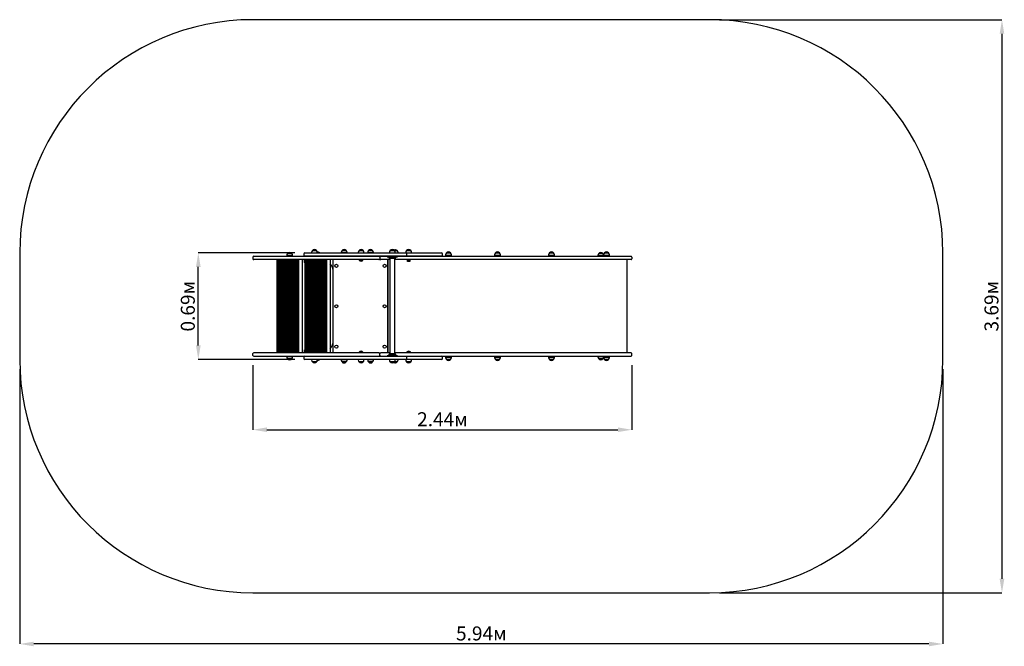
# Model space of a CAD drawing. Units: metres. Extents: x 0.2 to 6.53, y 0.74 to 4.76.
import ezdxf

# ---------------------------------------------------------------- set-up
doc = ezdxf.new("R2010")
doc.units = ezdxf.units.M
doc.header["$LTSCALE"] = 30
doc.header["$PDSIZE"] = -1
doc.linetypes.add('SLD-Сплошная', pattern=[0])
doc.layers.add('ПРИМЕЧАНИЯ', color=7, linetype='SLD-Сплошная')
doc.styles.add('SLDTEXTSTYLE1', font='isocpeui.ttf')
doc.dimstyles.new('SLDDIMSTYLE4', dxfattribs={"dimtxt": 0.09, "dimasz": 0.09, "dimexe": 0, "dimexo": 0.0625, "dimgap": 0.0225, "dimtad": 2, "dimrnd": 1e-09, "dimzin": 12, "dimdsep": 46, "dimtxsty": 'SLDTEXTSTYLE1', "dimsah": 1, "dimcen": 0.09, "dimadec": 0, "dimazin": 3, "dimtfac": 1, "dimtdec": 3, "dimtofl": 0, "dimtmove": 0, "dimatfit": 3, "dimfxl": 1, "dimfrac": 2, "dimtolj": 1, "dimtzin": 12, "dimarcsym": 0})

# ---------------------------------------------------------------- blocks, each defined once
blk = doc.blocks.new('_D_7')
at = {"layer": 'Defpoints', "color": 0, "transparency": 16777216}
for p in [(4.6377, 4.7649), (4.6377, 1.0799), (6.5174, 1.0799)]:
    blk.add_point(p, dxfattribs=at)
at = {"layer": 'ПРИМЕЧАНИЯ', "color": 0, "lineweight": -2, "transparency": 16777216}
for p, q in [((4.7002, 4.7649), (6.5174, 4.7649)), ((6.5174, 4.6749), (6.5174, 1.1699)), ((4.7002, 1.0799), (6.5174, 1.0799))]:
    blk.add_line(p, q, dxfattribs=at)
at = {"layer": 'ПРИМЕЧАНИЯ', "color": 0, "transparency": 16777216}
for points in [[(6.5024, 4.6749), (6.5324, 4.6749), (6.5174, 4.7649)], [(6.5024, 1.1699), (6.5324, 1.1699), (6.5174, 1.0799)]]:
    blk.add_solid(points, dxfattribs=at)
at = {"layer": 'ПРИМЕЧАНИЯ', "color": 0, "transparency": 16777216, "insert": (6.4049, 2.9224), "char_height": 0.09, "attachment_point": 2, "rotation": 90, "style": 'SLDTEXTSTYLE1'}
blk.add_mtext('\\A1;3.69м', dxfattribs=at)
blk = doc.blocks.new('_D_8')
at = {"layer": 'Defpoints', "color": 0, "transparency": 16777216}
for p in [(0.2017, 2.5799), (6.1377, 2.5799), (0.2017, 0.7506)]:
    blk.add_point(p, dxfattribs=at)
at = {"layer": 'ПРИМЕЧАНИЯ', "color": 0, "lineweight": -2, "transparency": 16777216}
for p, q in [((0.2017, 2.5174), (0.2017, 0.7506)), ((6.1377, 2.5174), (6.1377, 0.7506)), ((6.0477, 0.7506), (0.2917, 0.7506))]:
    blk.add_line(p, q, dxfattribs=at)
at = {"layer": 'ПРИМЕЧАНИЯ', "color": 0, "transparency": 16777216}
for points in [[(0.2917, 0.7656), (0.2917, 0.7356), (0.2017, 0.7506)], [(6.0477, 0.7656), (6.0477, 0.7356), (6.1377, 0.7506)]]:
    blk.add_solid(points, dxfattribs=at)
at = {"layer": 'ПРИМЕЧАНИЯ', "color": 0, "transparency": 16777216, "insert": (3.1697, 0.8631), "char_height": 0.09, "attachment_point": 2, "style": 'SLDTEXTSTYLE1'}
blk.add_mtext('\\A1;5.94м', dxfattribs=at)
blk = doc.blocks.new('*D12')
at = {"layer": 'Defpoints', "color": 0, "transparency": 16777216}
for p in [(1.3501, 3.2649), (2.0341, 3.2649), (2.0341, 2.5799)]:
    blk.add_point(p, dxfattribs=at)
at = {"layer": 'ПРИМЕЧАНИЯ', "color": 0, "lineweight": -2, "transparency": 16777216}
for p, q in [((1.9716, 3.2649), (1.3501, 3.2649)), ((1.3501, 2.6699), (1.3501, 3.1749)), ((1.9716, 2.5799), (1.3501, 2.5799))]:
    blk.add_line(p, q, dxfattribs=at)
at = {"layer": 'ПРИМЕЧАНИЯ', "color": 0, "transparency": 16777216}
for points in [[(1.3351, 3.1749), (1.3651, 3.1749), (1.3501, 3.2649)], [(1.3351, 2.6699), (1.3651, 2.6699), (1.3501, 2.5799)]]:
    blk.add_solid(points, dxfattribs=at)
at = {"layer": 'ПРИМЕЧАНИЯ', "color": 0, "transparency": 16777216, "insert": (1.2826, 2.9224), "char_height": 0.09, "attachment_point": 5, "rotation": 90, "style": 'SLDTEXTSTYLE1'}
blk.add_mtext('\\A1;0.69м', dxfattribs=at)
blk = doc.blocks.new('*D14')
at = {"layer": 'Defpoints', "color": 0, "transparency": 16777216}
for p in [(1.7017, 2.6064), (4.1377, 2.6064), (4.1377, 2.1282)]:
    blk.add_point(p, dxfattribs=at)
at = {"layer": 'ПРИМЕЧАНИЯ', "color": 0, "lineweight": -2, "transparency": 16777216}
for p, q in [((1.7017, 2.5439), (1.7017, 2.1282)), ((4.1377, 2.5439), (4.1377, 2.1282)), ((1.7917, 2.1282), (4.0477, 2.1282))]:
    blk.add_line(p, q, dxfattribs=at)
at = {"layer": 'ПРИМЕЧАНИЯ', "color": 0, "transparency": 16777216}
for points in [[(1.7917, 2.1432), (1.7917, 2.1132), (1.7017, 2.1282)], [(4.0477, 2.1432), (4.0477, 2.1132), (4.1377, 2.1282)]]:
    blk.add_solid(points, dxfattribs=at)
at = {"layer": 'ПРИМЕЧАНИЯ', "color": 0, "transparency": 16777216, "insert": (2.9197, 2.1957), "char_height": 0.09, "attachment_point": 5, "style": 'SLDTEXTSTYLE1'}
blk.add_mtext('\\A1;2.44м', dxfattribs=at)

msp = doc.modelspace()

# ---------------------------------------------------------------- linework, layer by layer
at = {"color": 252, "linetype": 'SLD-Сплошная', "true_color": 0x939598}
for p, q in [((4.6377, 4.7649), (1.7017, 4.7649)), ((0.2017, 3.2649), (0.2017, 2.5799)), ((6.1377, 2.5799), (6.1377, 3.2649)), ((1.7017, 1.0799), (4.6377, 1.0799))]:
    msp.add_line(p, q, dxfattribs=at)
at = {"color": 7, "linetype": 'SLD-Сплошная', "lineweight": 25}
for p, q in [((1.7017, 3.2384), (1.7017, 3.2274)), ((1.7067, 3.2434), (1.9782, 3.2434)), ((1.9189, 3.2484), (1.9189, 3.2454)), ((1.9561, 3.2454), (1.9189, 3.2454)), ((1.9241, 3.2609), (1.9508, 3.2609)), ((1.9325, 3.2454), (1.9325, 3.2434)), ((1.9425, 3.2434), (1.9425, 3.2454)), ((1.9561, 3.2454), (1.9561, 3.2484)), ((1.9782, 3.2434), (2.0977, 3.2434)), ((2.0291, 3.2599), (2.0291, 3.2489)), ((2.0341, 3.2649), (2.0575, 3.2649)), ((2.0575, 3.2439), (2.0341, 3.2439)), ((2.0575, 3.2649), (2.2436, 3.2649)), ((2.2436, 3.2439), (2.0575, 3.2439)), ((2.0781, 3.2679), (2.0781, 3.2649)), ((2.0833, 3.2804), (2.11, 3.2804)), ((2.0917, 3.2439), (2.0917, 3.2434)), ((2.0977, 3.2434), (2.3967, 3.2434)), ((2.1017, 3.2434), (2.1017, 3.2439)), ((2.1127, 3.2439), (2.1127, 3.2434)), ((2.1153, 3.2649), (2.1153, 3.2679)), ((2.1227, 3.2434), (2.1227, 3.2439)), ((2.2436, 3.2649), (2.5207, 3.2649)), ((2.5207, 3.2439), (2.2436, 3.2439)), ((2.2691, 3.2684), (2.2691, 3.2654)), ((2.2948, 3.2654), (2.2691, 3.2654)), ((2.2743, 3.2809), (2.2838, 3.2809)), ((2.2928, 3.2809), (2.2743, 3.2809)), ((2.2827, 3.2654), (2.2827, 3.2649)), ((2.2827, 3.2439), (2.2827, 3.2434)), ((2.2838, 3.2809), (2.301, 3.2809)), ((2.2927, 3.2649), (2.2927, 3.2654)), ((2.2927, 3.2434), (2.2927, 3.2439)), ((2.301, 3.2809), (2.2928, 3.2809)), ((2.3063, 3.2654), (2.2948, 3.2654)), ((2.3063, 3.2654), (2.3063, 3.2684)), ((2.3781, 3.2679), (2.3781, 3.2649)), ((2.3833, 3.2804), (2.41, 3.2804)), ((2.3917, 3.2439), (2.3917, 3.2434)), ((2.3967, 3.2434), (2.5117, 3.2434)), ((2.4017, 3.2434), (2.4017, 3.2439)), ((2.4153, 3.2649), (2.4153, 3.2679)), ((2.4391, 3.2684), (2.4391, 3.2654)), ((2.4648, 3.2654), (2.4391, 3.2654)), ((2.4443, 3.2809), (2.4538, 3.2809)), ((2.4628, 3.2809), (2.4443, 3.2809)), ((2.4527, 3.2654), (2.4527, 3.2649)), ((2.4527, 3.2439), (2.4527, 3.2434)), ((2.4538, 3.2809), (2.471, 3.2809)), ((2.4627, 3.2649), (2.4627, 3.2654)), ((2.4627, 3.2434), (2.4627, 3.2439)), ((2.471, 3.2809), (2.4628, 3.2809)), ((2.4763, 3.2654), (2.4648, 3.2654)), ((2.4763, 3.2654), (2.4763, 3.2684)), ((2.5167, 3.2384), (2.5167, 3.2274)), ((2.5177, 3.2384), (2.5177, 3.2434)), ((2.5177, 3.2434), (2.5227, 3.2434)), ((2.5177, 3.2384), (2.5177, 3.2274)), ((2.5207, 3.2649), (2.6862, 3.2649)), ((2.6862, 3.2439), (2.5207, 3.2439)), ((2.5227, 3.2434), (2.5577, 3.2434)), ((2.5577, 3.2434), (2.5652, 3.2434)), ((2.5652, 3.2434), (2.5652, 3.2404)), ((2.5652, 3.2434), (2.5656, 3.2434)), ((2.5652, 3.2404), (2.5656, 3.2404)), ((2.5656, 3.2434), (2.573, 3.2434)), ((2.5656, 3.2404), (2.573, 3.2404)), ((2.5703, 3.2398), (2.573, 3.2377)), ((2.573, 3.2434), (2.6223, 3.2434)), ((2.573, 3.2404), (2.6223, 3.2404)), ((2.5862, 3.2364), (2.5767, 3.2364)), ((2.5875, 3.2354), (2.579, 3.2354)), ((2.5977, 3.2294), (2.579, 3.2294)), ((2.5791, 3.2679), (2.5791, 3.2649)), ((2.5817, 3.2364), (2.5817, 3.2357)), ((2.5817, 3.2291), (2.5817, 2.6157)), ((2.5843, 3.2804), (2.611, 3.2804)), ((2.5861, 3.2379), (2.5857, 3.2375)), ((2.5857, 3.2375), (2.5857, 3.237)), ((2.6097, 3.2375), (2.5857, 3.2375)), ((2.6097, 3.237), (2.5857, 3.237)), ((2.5861, 3.2379), (2.5977, 3.2379)), ((2.5906, 3.2404), (2.5906, 3.2391)), ((2.5921, 3.2439), (2.5916, 3.2434)), ((2.5977, 3.2404), (2.5977, 3.2391)), ((2.5977, 3.2391), (2.5977, 3.2379)), ((2.5977, 3.2379), (2.6093, 3.2379)), ((2.6163, 3.2294), (2.5977, 3.2294)), ((2.6038, 3.2434), (2.6033, 3.2439)), ((2.6047, 3.2404), (2.6047, 3.2391)), ((2.6163, 3.2354), (2.6078, 3.2354)), ((2.6091, 3.2364), (2.6186, 3.2364)), ((2.6097, 3.2375), (2.6093, 3.2379)), ((2.6097, 3.237), (2.6097, 3.2375)), ((2.6107, 3.2439), (2.6107, 3.2434)), ((2.6115, 3.2799), (2.629, 3.2799)), ((2.6137, 3.2357), (2.6137, 3.2364)), ((2.6137, 2.6157), (2.6137, 3.2291)), ((2.6163, 3.2649), (2.6163, 3.2679)), ((2.6207, 3.2434), (2.6207, 3.2439)), ((2.6223, 3.2434), (2.6297, 3.2434)), ((2.6223, 3.2404), (2.6297, 3.2404)), ((2.6223, 3.2377), (2.625, 3.2398)), ((2.6297, 3.2434), (2.6302, 3.2434)), ((2.6297, 3.2404), (2.6302, 3.2404)), ((2.6302, 3.2404), (2.6302, 3.2434)), ((2.6302, 3.2434), (2.7048, 3.2434)), ((2.6343, 3.2649), (2.6343, 3.2674)), ((2.6841, 3.2674), (2.6841, 3.2649)), ((2.6862, 3.2649), (2.7533, 3.2649)), ((2.7533, 3.2439), (2.6862, 3.2439)), ((2.6893, 3.2799), (2.716, 3.2799)), ((2.6912, 3.2489), (2.6912, 3.2599)), ((2.6977, 3.2439), (2.6977, 3.2434)), ((2.7048, 3.2434), (2.7941, 3.2434)), ((2.7077, 3.2434), (2.7077, 3.2439)), ((2.7213, 3.2649), (2.7213, 3.2674)), ((2.7533, 3.2649), (2.9148, 3.2649)), ((2.9148, 3.2439), (2.7533, 3.2439)), ((2.7941, 3.2434), (3.4487, 3.2434)), ((2.9198, 3.2489), (2.9198, 3.2599)), ((2.9398, 3.2524), (2.9398, 3.2494)), ((2.977, 3.2494), (2.9398, 3.2494)), ((2.9451, 3.2649), (2.9642, 3.2649)), ((2.9718, 3.2649), (2.9451, 3.2649)), ((2.9534, 3.2494), (2.9534, 3.2434)), ((2.9634, 3.2434), (2.9634, 3.2494)), ((2.9642, 3.2649), (2.9718, 3.2649)), ((2.977, 3.2494), (2.977, 3.2524)), ((3.255, 3.2524), (3.255, 3.2494)), ((3.2922, 3.2494), (3.255, 3.2494)), ((3.2603, 3.2649), (3.2794, 3.2649)), ((3.287, 3.2649), (3.2603, 3.2649)), ((3.2686, 3.2494), (3.2686, 3.2434)), ((3.2786, 3.2434), (3.2786, 3.2494)), ((3.2794, 3.2649), (3.287, 3.2649)), ((3.2922, 3.2494), (3.2922, 3.2524)), ((3.4487, 3.2434), (3.9021, 3.2434)), ((3.6027, 3.2524), (3.6027, 3.2494)), ((3.6399, 3.2494), (3.6027, 3.2494)), ((3.608, 3.2649), (3.6228, 3.2649)), ((3.6347, 3.2649), (3.608, 3.2649)), ((3.6163, 3.2494), (3.6163, 3.2434)), ((3.6228, 3.2649), (3.6347, 3.2649)), ((3.6263, 3.2434), (3.6263, 3.2494)), ((3.6399, 3.2494), (3.6399, 3.2524)), ((3.9021, 3.2434), (3.9953, 3.2434)), ((3.9191, 3.2484), (3.9191, 3.2454)), ((3.9563, 3.2454), (3.9191, 3.2454)), ((3.9243, 3.2609), (3.951, 3.2609)), ((3.9327, 3.2454), (3.9327, 3.2434)), ((3.9427, 3.2434), (3.9427, 3.2454)), ((3.9562, 3.2524), (3.9562, 3.2494)), ((3.9563, 3.2484), (3.9562, 3.2494)), ((3.9934, 3.2494), (3.9562, 3.2494)), ((3.9563, 3.2454), (3.9563, 3.2484)), ((3.9614, 3.2649), (3.9726, 3.2649)), ((3.9881, 3.2649), (3.9614, 3.2649)), ((3.9698, 3.2494), (3.9698, 3.2434)), ((3.9726, 3.2649), (3.9881, 3.2649)), ((3.9798, 3.2434), (3.9798, 3.2494)), ((3.9934, 3.2494), (3.9934, 3.2524)), ((3.9953, 3.2434), (4.1327, 3.2434)), ((4.1377, 3.2384), (4.1377, 3.2274)), ((1.9782, 3.2224), (1.7067, 3.2224)), ((1.8575, 2.6224), (1.8575, 3.2224)), ((1.8635, 3.2224), (1.8635, 2.6224)), ((1.8655, 3.2224), (1.8655, 2.6224)), ((1.8695, 3.2224), (1.8695, 2.6224)), ((1.8735, 3.2224), (1.8735, 2.6224)), ((1.8775, 3.2224), (1.8775, 2.6224)), ((1.8815, 3.2224), (1.8815, 2.6224)), ((1.8855, 3.2224), (1.8855, 2.6224)), ((1.8895, 3.2224), (1.8895, 2.6224)), ((1.8935, 3.2224), (1.8935, 2.6224)), ((1.8975, 3.2224), (1.8975, 2.6224)), ((1.9015, 3.2224), (1.9015, 2.6224)), ((1.9055, 3.2224), (1.9055, 2.6224)), ((1.9095, 3.2224), (1.9095, 2.6224)), ((1.9135, 3.2224), (1.9135, 2.6224)), ((1.9175, 3.2224), (1.9175, 2.6224)), ((1.9215, 3.2224), (1.9215, 2.6224)), ((1.9255, 3.2224), (1.9255, 2.6224)), ((1.9295, 3.2224), (1.9295, 2.6224)), ((1.9335, 3.2224), (1.9335, 2.6224)), ((1.9375, 3.2224), (1.9375, 2.6224)), ((1.9415, 3.2224), (1.9415, 2.6224)), ((1.9455, 3.2224), (1.9455, 2.6224)), ((1.9495, 3.2224), (1.9495, 2.6224)), ((1.9535, 3.2224), (1.9535, 2.6224)), ((1.9575, 3.2224), (1.9575, 2.6224)), ((1.9615, 3.2224), (1.9615, 2.6224)), ((1.9655, 3.2224), (1.9655, 2.6224)), ((1.9695, 3.2224), (1.9695, 2.6224)), ((1.9735, 3.2224), (1.9735, 2.6224)), ((1.9775, 3.2224), (1.9775, 2.6224)), ((2.0977, 3.2224), (1.9782, 3.2224)), ((1.9815, 3.2224), (1.9815, 2.6224)), ((1.9855, 3.2224), (1.9855, 2.6224)), ((1.9895, 3.2224), (1.9895, 2.6224)), ((1.9935, 3.2224), (1.9935, 2.6224)), ((2.0175, 3.2224), (2.0175, 2.6224)), ((2.0323, 3.2201), (2.0323, 3.2211)), ((2.0323, 3.2047), (2.0323, 3.2201)), ((2.0323, 3.2037), (2.0323, 3.2047)), ((2.0332, 3.2221), (2.0377, 3.2224)), ((2.0377, 3.2024), (2.0332, 3.2027)), ((2.0377, 2.6224), (2.0377, 3.2224)), ((2.0437, 3.2224), (2.0437, 2.6224)), ((2.0457, 3.2224), (2.0457, 2.6224)), ((2.0497, 3.2224), (2.0497, 2.6224)), ((2.0537, 3.2224), (2.0537, 2.6224)), ((2.0577, 3.2224), (2.0577, 2.6224)), ((2.0617, 3.2224), (2.0617, 2.6224)), ((2.0657, 3.2224), (2.0657, 2.6224)), ((2.0697, 3.2224), (2.0697, 2.6224)), ((2.0737, 3.2224), (2.0737, 2.6224)), ((2.0777, 3.2224), (2.0777, 2.6224)), ((2.0817, 3.2224), (2.0817, 2.6224)), ((2.0851, 3.2179), (2.0847, 3.2175)), ((2.0847, 3.2175), (2.0847, 3.217)), ((2.1087, 3.2175), (2.0847, 3.2175)), ((2.1087, 3.217), (2.0847, 3.217)), ((2.0851, 3.2179), (2.0904, 3.2179)), ((2.0857, 3.2224), (2.0857, 3.2179)), ((2.0857, 3.2161), (2.0857, 2.6288)), ((2.0897, 3.2224), (2.0897, 3.218)), ((2.0897, 3.2136), (2.0897, 2.6312)), ((2.0904, 3.2179), (2.1083, 3.2179)), ((2.0907, 3.2224), (2.0907, 3.2191)), ((2.0928, 3.2224), (2.0928, 3.2191)), ((2.0937, 3.2124), (2.0937, 2.6325)), ((2.3967, 3.2224), (2.0977, 3.2224)), ((2.0977, 3.2121), (2.0977, 2.6327)), ((2.1017, 3.2129), (2.1017, 2.632)), ((2.1026, 3.2224), (2.1026, 3.2191)), ((2.1057, 3.2224), (2.1057, 3.2179)), ((2.1057, 3.2146), (2.1057, 2.6302)), ((2.1087, 3.2175), (2.1083, 3.2179)), ((2.1087, 3.217), (2.1087, 3.2175)), ((2.1097, 3.2224), (2.1097, 2.6224)), ((2.1137, 3.2224), (2.1137, 2.6224)), ((2.1177, 3.2224), (2.1177, 2.6224)), ((2.1217, 3.2224), (2.1217, 2.6224)), ((2.1257, 3.2224), (2.1257, 2.6224)), ((2.1297, 3.2224), (2.1297, 2.6224)), ((2.1337, 3.2224), (2.1337, 2.6224)), ((2.1377, 3.2224), (2.1377, 2.6224)), ((2.1417, 3.2224), (2.1417, 2.6224)), ((2.1457, 3.2224), (2.1457, 2.6224)), ((2.1497, 3.2224), (2.1497, 2.6224)), ((2.1537, 3.2224), (2.1537, 2.6224)), ((2.1577, 3.2224), (2.1577, 2.6224)), ((2.1617, 3.2224), (2.1617, 2.6224)), ((2.1657, 3.2224), (2.1657, 2.6224)), ((2.1697, 3.2224), (2.1697, 2.6224)), ((2.1737, 3.2224), (2.1737, 2.6224)), ((2.1977, 3.2224), (2.1977, 2.6224)), ((2.2177, 2.6224), (2.2177, 3.2224)), ((2.3851, 3.2179), (2.3847, 3.2175)), ((2.3847, 3.2175), (2.3847, 3.217)), ((2.4087, 3.2175), (2.3847, 3.2175)), ((2.4087, 3.217), (2.3847, 3.217)), ((2.3851, 3.2179), (2.3915, 3.2179)), ((2.3903, 3.2224), (2.3903, 3.2191)), ((2.3915, 3.2179), (2.4083, 3.2179)), ((2.3935, 3.2224), (2.3935, 3.2191)), ((2.5117, 3.2224), (2.3967, 3.2224)), ((2.403, 3.2224), (2.403, 3.2191)), ((2.4087, 3.2175), (2.4083, 3.2179)), ((2.4087, 3.217), (2.4087, 3.2175)), ((2.5227, 3.2224), (2.5117, 3.2224)), ((2.5177, 3.2224), (2.5177, 3.2274)), ((2.5577, 3.2224), (2.5227, 3.2224)), ((2.5817, 3.2224), (2.5577, 3.2224)), ((2.5677, 3.2224), (2.5677, 2.6224)), ((2.5687, 2.6224), (2.5687, 3.2224)), ((2.7048, 3.2224), (2.6137, 3.2224)), ((2.6911, 3.2174), (2.6907, 3.217)), ((2.6907, 3.217), (2.6907, 3.2165)), ((2.7147, 3.217), (2.6907, 3.217)), ((2.7147, 3.2165), (2.6907, 3.2165)), ((2.6911, 3.2174), (2.6915, 3.2174)), ((2.6915, 3.2174), (2.7143, 3.2174)), ((2.6958, 3.2219), (2.6965, 3.2224)), ((2.6962, 3.2224), (2.6958, 3.2219)), ((2.6958, 3.2219), (2.6958, 3.2186)), ((2.7039, 3.2224), (2.7046, 3.2219)), ((2.7046, 3.2219), (2.7049, 3.2224)), ((2.7046, 3.2219), (2.7046, 3.2186)), ((2.7941, 3.2224), (2.7048, 3.2224)), ((2.7091, 3.2224), (2.7095, 3.2219)), ((2.7095, 3.2219), (2.7095, 3.2186)), ((2.7147, 3.217), (2.7143, 3.2174)), ((2.7147, 3.2165), (2.7147, 3.217)), ((3.4487, 3.2224), (2.7941, 3.2224)), ((3.9021, 3.2224), (3.4487, 3.2224)), ((3.9953, 3.2224), (3.9021, 3.2224)), ((4.1327, 3.2224), (3.9953, 3.2224)), ((4.1077, 2.6224), (4.1077, 3.2224)), ((2.5678, 3.0785), (2.5677, 3.0785)), ((2.5678, 3.0732), (2.5677, 3.0731)), ((2.5677, 3.0716), (2.5678, 3.0717)), ((2.5677, 3.0663), (2.5678, 3.0663)), ((2.5687, 3.0804), (2.5678, 3.0804)), ((2.5678, 3.0724), (2.5678, 3.0804)), ((2.5678, 3.0644), (2.5678, 3.0724)), ((2.5678, 3.0644), (2.5687, 3.0644)), ((2.5678, 2.7785), (2.5677, 2.7785)), ((2.5678, 2.7732), (2.5677, 2.7731)), ((2.5677, 2.7716), (2.5678, 2.7717)), ((2.5677, 2.7663), (2.5678, 2.7663)), ((2.5687, 2.7804), (2.5678, 2.7804)), ((2.5678, 2.7724), (2.5678, 2.7804)), ((2.5678, 2.7644), (2.5678, 2.7724)), ((2.5678, 2.7644), (2.5687, 2.7644)), ((1.7017, 2.6064), (1.7017, 2.6174)), ((1.9782, 2.6224), (1.7067, 2.6224)), ((1.7067, 2.6014), (1.9782, 2.6014)), ((1.9189, 2.5994), (1.9189, 2.5964)), ((1.9189, 2.5994), (1.9561, 2.5994)), ((1.9325, 2.6014), (1.9325, 2.5994)), ((1.9425, 2.5994), (1.9425, 2.6014)), ((1.9561, 2.5964), (1.9561, 2.5994)), ((2.0977, 2.6224), (1.9782, 2.6224)), ((1.9782, 2.6014), (2.0977, 2.6014)), ((2.0291, 2.5959), (2.0291, 2.5849)), ((2.0323, 2.6401), (2.0323, 2.6411)), ((2.0323, 2.6247), (2.0323, 2.6401)), ((2.0323, 2.6237), (2.0323, 2.6247)), ((2.0332, 2.6421), (2.0377, 2.6424)), ((2.0377, 2.6224), (2.0332, 2.6227)), ((2.0341, 2.6009), (2.0575, 2.6009)), ((2.0575, 2.6009), (2.2436, 2.6009)), ((2.0847, 2.6279), (2.0847, 2.6273)), ((2.0847, 2.6279), (2.0902, 2.6279)), ((2.0847, 2.6273), (2.0851, 2.6269)), ((2.0847, 2.6273), (2.0902, 2.6273)), ((2.1083, 2.6269), (2.0851, 2.6269)), ((2.0857, 2.6269), (2.0857, 2.6224)), ((2.0897, 2.6269), (2.0897, 2.6224)), ((2.0902, 2.6279), (2.1087, 2.6279)), ((2.0902, 2.6273), (2.1087, 2.6273)), ((2.0907, 2.6224), (2.0907, 2.6257)), ((2.0917, 2.6014), (2.0917, 2.6009)), ((2.0928, 2.6224), (2.0928, 2.6257)), ((2.3967, 2.6224), (2.0977, 2.6224)), ((2.0977, 2.6014), (2.3967, 2.6014)), ((2.1017, 2.6009), (2.1017, 2.6014)), ((2.1026, 2.6224), (2.1026, 2.6257)), ((2.1057, 2.6269), (2.1057, 2.6224)), ((2.1083, 2.6269), (2.1087, 2.6273)), ((2.1087, 2.6273), (2.1087, 2.6279)), ((2.1127, 2.6014), (2.1127, 2.6009)), ((2.1227, 2.6009), (2.1227, 2.6014)), ((2.2436, 2.6009), (2.5207, 2.6009)), ((2.2827, 2.6014), (2.2827, 2.6009)), ((2.2927, 2.6009), (2.2927, 2.6014)), ((2.3847, 2.6279), (2.3847, 2.6273)), ((2.3847, 2.6279), (2.3913, 2.6279)), ((2.3847, 2.6273), (2.3851, 2.6269)), ((2.3847, 2.6273), (2.3913, 2.6273)), ((2.4083, 2.6269), (2.3851, 2.6269)), ((2.3903, 2.6224), (2.3903, 2.6257)), ((2.3913, 2.6279), (2.4087, 2.6279)), ((2.3913, 2.6273), (2.4087, 2.6273)), ((2.3917, 2.6014), (2.3917, 2.6009)), ((2.3935, 2.6224), (2.3935, 2.6257)), ((2.5117, 2.6224), (2.3967, 2.6224)), ((2.3967, 2.6014), (2.5117, 2.6014)), ((2.4017, 2.6009), (2.4017, 2.6014)), ((2.403, 2.6224), (2.403, 2.6257)), ((2.4083, 2.6269), (2.4087, 2.6273)), ((2.4087, 2.6273), (2.4087, 2.6279)), ((2.4527, 2.6014), (2.4527, 2.6009)), ((2.4627, 2.6009), (2.4627, 2.6014)), ((2.5117, 2.6224), (2.5227, 2.6224)), ((2.5167, 2.6064), (2.5167, 2.6174)), ((2.5177, 2.6174), (2.5177, 2.6224)), ((2.5177, 2.6064), (2.5177, 2.6174)), ((2.5177, 2.6014), (2.5177, 2.6064)), ((2.5227, 2.6014), (2.5177, 2.6014)), ((2.5207, 2.6009), (2.6862, 2.6009)), ((2.5577, 2.6224), (2.5227, 2.6224)), ((2.5227, 2.6014), (2.5577, 2.6014)), ((2.5817, 2.6224), (2.5577, 2.6224)), ((2.5577, 2.6014), (2.5652, 2.6014)), ((2.5652, 2.6044), (2.5652, 2.6014)), ((2.5656, 2.6044), (2.5652, 2.6044)), ((2.5656, 2.6014), (2.5652, 2.6014)), ((2.573, 2.6044), (2.5656, 2.6044)), ((2.573, 2.6014), (2.5656, 2.6014)), ((2.573, 2.6072), (2.5703, 2.605)), ((2.6223, 2.6044), (2.573, 2.6044)), ((2.6223, 2.6014), (2.573, 2.6014)), ((2.5862, 2.6084), (2.5767, 2.6084)), ((2.5977, 2.6154), (2.579, 2.6154)), ((2.5875, 2.6094), (2.579, 2.6094)), ((2.5817, 2.6091), (2.5817, 2.6084)), ((2.5857, 2.6079), (2.5857, 2.6073)), ((2.5857, 2.6079), (2.5977, 2.6079)), ((2.5857, 2.6073), (2.5861, 2.6069)), ((2.5857, 2.6073), (2.5977, 2.6073)), ((2.6093, 2.6069), (2.5861, 2.6069)), ((2.5906, 2.6044), (2.5906, 2.6057)), ((2.5916, 2.6014), (2.5921, 2.6009)), ((2.6163, 2.6154), (2.5977, 2.6154)), ((2.5977, 2.6079), (2.6097, 2.6079)), ((2.5977, 2.6073), (2.6097, 2.6073)), ((2.5977, 2.6069), (2.5977, 2.6057)), ((2.5977, 2.6044), (2.5977, 2.6057)), ((2.6033, 2.6009), (2.6038, 2.6014)), ((2.6047, 2.6044), (2.6047, 2.6057)), ((2.6163, 2.6094), (2.6078, 2.6094)), ((2.6091, 2.6084), (2.6186, 2.6084)), ((2.6093, 2.6069), (2.6097, 2.6073)), ((2.6097, 2.6073), (2.6097, 2.6079)), ((2.6107, 2.6014), (2.6107, 2.6009)), ((2.7048, 2.6224), (2.6137, 2.6224)), ((2.6137, 2.6084), (2.6137, 2.6091)), ((2.6207, 2.6009), (2.6207, 2.6014)), ((2.625, 2.605), (2.6223, 2.6072)), ((2.6297, 2.6044), (2.6223, 2.6044)), ((2.6297, 2.6014), (2.6223, 2.6014)), ((2.6302, 2.6044), (2.6297, 2.6044)), ((2.6302, 2.6014), (2.6297, 2.6014)), ((2.6302, 2.6014), (2.6302, 2.6044)), ((2.6302, 2.6014), (2.7048, 2.6014)), ((2.6862, 2.6009), (2.7533, 2.6009)), ((2.6907, 2.6284), (2.6907, 2.6278)), ((2.6907, 2.6284), (2.6911, 2.6284)), ((2.6907, 2.6278), (2.6911, 2.6274)), ((2.6907, 2.6278), (2.6911, 2.6278)), ((2.6911, 2.6284), (2.7147, 2.6284)), ((2.6911, 2.6278), (2.7147, 2.6278)), ((2.7143, 2.6274), (2.6911, 2.6274)), ((2.6912, 2.5849), (2.6912, 2.5959)), ((2.6958, 2.6229), (2.6958, 2.6262)), ((2.6965, 2.6224), (2.6958, 2.6229)), ((2.6958, 2.6229), (2.6962, 2.6224)), ((2.6977, 2.6014), (2.6977, 2.6009)), ((2.7046, 2.6229), (2.7039, 2.6224)), ((2.7046, 2.6229), (2.7046, 2.6262)), ((2.7049, 2.6224), (2.7046, 2.6229)), ((2.7941, 2.6224), (2.7048, 2.6224)), ((2.7048, 2.6014), (2.7941, 2.6014)), ((2.7077, 2.6009), (2.7077, 2.6014)), ((2.7095, 2.6229), (2.7091, 2.6224)), ((2.7095, 2.6229), (2.7095, 2.6262)), ((2.7143, 2.6274), (2.7147, 2.6278)), ((2.7147, 2.6278), (2.7147, 2.6284)), ((2.7533, 2.6009), (2.9148, 2.6009)), ((3.4487, 2.6224), (2.7941, 2.6224)), ((2.7941, 2.6014), (3.4487, 2.6014)), ((2.9198, 2.5849), (2.9198, 2.5959)), ((2.9534, 2.6014), (2.9534, 2.5954)), ((2.9634, 2.5954), (2.9634, 2.6014)), ((3.2686, 2.6014), (3.2686, 2.5954)), ((3.2786, 2.5954), (3.2786, 2.6014)), ((3.9021, 2.6224), (3.4487, 2.6224)), ((3.4487, 2.6014), (3.9021, 2.6014)), ((3.6163, 2.6014), (3.6163, 2.5954)), ((3.6263, 2.5954), (3.6263, 2.6014)), ((3.9953, 2.6224), (3.9021, 2.6224)), ((3.9021, 2.6014), (3.9953, 2.6014)), ((3.9191, 2.5994), (3.9191, 2.5964)), ((3.9191, 2.5994), (3.9563, 2.5994)), ((3.9327, 2.6014), (3.9327, 2.5994)), ((3.9427, 2.5994), (3.9427, 2.6014)), ((3.9562, 2.5954), (3.9563, 2.5964)), ((3.9563, 2.5964), (3.9563, 2.5994)), ((3.9698, 2.6014), (3.9698, 2.5954)), ((3.9798, 2.5954), (3.9798, 2.6014)), ((4.1327, 2.6224), (3.9953, 2.6224)), ((3.9953, 2.6014), (4.1327, 2.6014)), ((4.1377, 2.6064), (4.1377, 2.6174)), ((1.9508, 2.5839), (1.9241, 2.5839)), ((2.0575, 2.5799), (2.0341, 2.5799)), ((2.2436, 2.5799), (2.0575, 2.5799)), ((2.0781, 2.5799), (2.0781, 2.5769)), ((2.092, 2.5644), (2.0833, 2.5644)), ((2.0833, 2.5644), (2.11, 2.5644)), ((2.11, 2.5644), (2.092, 2.5644)), ((2.1153, 2.5769), (2.1153, 2.5799)), ((2.5207, 2.5799), (2.2436, 2.5799)), ((2.2691, 2.5794), (2.2691, 2.5764)), ((2.2691, 2.5794), (2.3063, 2.5794)), ((2.2838, 2.5639), (2.2743, 2.5639)), ((2.2743, 2.5639), (2.301, 2.5639)), ((2.2827, 2.5799), (2.2827, 2.5794)), ((2.301, 2.5639), (2.2838, 2.5639)), ((2.2927, 2.5794), (2.2927, 2.5799)), ((2.3063, 2.5764), (2.3063, 2.5794)), ((2.3781, 2.5799), (2.3781, 2.5769)), ((2.3934, 2.5644), (2.3833, 2.5644)), ((2.3833, 2.5644), (2.41, 2.5644)), ((2.41, 2.5644), (2.3934, 2.5644)), ((2.4153, 2.5769), (2.4153, 2.5799)), ((2.4391, 2.5794), (2.4391, 2.5764)), ((2.4391, 2.5794), (2.4763, 2.5794)), ((2.4538, 2.5639), (2.4443, 2.5639)), ((2.4443, 2.5639), (2.471, 2.5639)), ((2.4527, 2.5799), (2.4527, 2.5794)), ((2.471, 2.5639), (2.4538, 2.5639)), ((2.4627, 2.5794), (2.4627, 2.5799)), ((2.4763, 2.5764), (2.4763, 2.5794)), ((2.6862, 2.5799), (2.5207, 2.5799)), ((2.5791, 2.5799), (2.5791, 2.5769)), ((2.6005, 2.5644), (2.5843, 2.5644)), ((2.5843, 2.5644), (2.611, 2.5644)), ((2.611, 2.5644), (2.6005, 2.5644)), ((2.629, 2.5649), (2.6115, 2.5649)), ((2.6163, 2.5769), (2.6163, 2.5799)), ((2.6343, 2.5774), (2.6343, 2.5799)), ((2.6841, 2.5799), (2.6841, 2.5774)), ((2.7533, 2.5799), (2.6862, 2.5799)), ((2.6909, 2.5649), (2.6893, 2.5649)), ((2.6893, 2.5649), (2.716, 2.5649)), ((2.716, 2.5649), (2.6909, 2.5649)), ((2.7213, 2.5774), (2.7213, 2.5799)), ((2.9148, 2.5799), (2.7533, 2.5799)), ((2.9398, 2.5954), (2.9398, 2.5924)), ((2.9398, 2.5954), (2.977, 2.5954)), ((2.9718, 2.5799), (2.9451, 2.5799)), ((2.977, 2.5924), (2.977, 2.5954)), ((3.255, 2.5954), (3.255, 2.5924)), ((3.255, 2.5954), (3.2922, 2.5954)), ((3.287, 2.5799), (3.2603, 2.5799)), ((3.2922, 2.5924), (3.2922, 2.5954)), ((3.6027, 2.5954), (3.6027, 2.5924)), ((3.6027, 2.5954), (3.6399, 2.5954)), ((3.6347, 2.5799), (3.608, 2.5799)), ((3.6399, 2.5924), (3.6399, 2.5954)), ((3.951, 2.5839), (3.9243, 2.5839)), ((3.9562, 2.5954), (3.9562, 2.5924)), ((3.9562, 2.5954), (3.9934, 2.5954)), ((3.9881, 2.5799), (3.9614, 2.5799)), ((3.9934, 2.5924), (3.9934, 2.5954))]:
    msp.add_line(p, q, dxfattribs=at)
at = {"color": 7, "linetype": 'SLD-Сплошная', "lineweight": 25, "flags": 128}
for points in [[(2.5917, 3.2434), (2.5918, 3.2436), (2.5924, 3.2439)], [(2.5959, 3.2439), (2.596, 3.2439), (2.5966, 3.2434)], [(2.5987, 3.2434), (2.5989, 3.2436), (2.5994, 3.2439)], [(2.603, 3.2439), (2.603, 3.2439), (2.6036, 3.2434)], [(2.5923, 2.6009), (2.5923, 2.601), (2.5917, 2.6014)], [(2.5966, 2.6014), (2.5964, 2.6013), (2.5959, 2.6009)], [(2.5994, 2.6009), (2.5994, 2.601), (2.5987, 2.6014)], [(2.6036, 2.6014), (2.6035, 2.6013), (2.603, 2.6009)]]:
    msp.add_lwpolyline(points, dxfattribs=at)
at = {"color": 7, "linetype": 'SLD-Сплошная', "lineweight": 25}
for centre in [(2.2377, 3.1824), (2.5477, 3.1824), (2.2377, 2.9224), (2.5477, 2.9224), (2.2377, 2.6624), (2.5477, 2.6624)]:
    msp.add_circle(centre, 0.01, dxfattribs=at)
at = {"color": 252, "linetype": 'SLD-Сплошная', "true_color": 0x939598}
for centre, start, end in [((1.7017, 3.2649), 90, 180), ((4.6377, 3.2649), 0, 90), ((1.7017, 2.5799), 180, 270), ((4.6377, 2.5799), 270, 0)]:
    msp.add_arc(centre, 1.5, start, end, dxfattribs=at)
at = {"color": 7, "linetype": 'SLD-Сплошная', "lineweight": 25}
for centre, radius, start, end in [((1.7067, 3.2384), 0.005, 90, 180), ((1.9364, 3.2484), 0.0175, 134.43519, 180), ((1.9375, 3.2496), 0.0175, 40.30625, 139.69375), ((1.9386, 3.2484), 0.0175, 0, 45.56481), ((2.0341, 3.2599), 0.005, 90, 180), ((2.0341, 3.2489), 0.005, 180, 270), ((2.0956, 3.2679), 0.0175, 134.43519, 180), ((2.0967, 3.2691), 0.0175, 40.30625, 139.69375), ((2.0978, 3.2679), 0.0175, 0, 45.56481), ((2.1177, 3.2536), 0.0175, 40.30625, 98.72454), ((2.2866, 3.2684), 0.0175, 134.43519, 180), ((2.2877, 3.2696), 0.0175, 40.30625, 139.69375), ((2.2888, 3.2684), 0.0175, 0, 45.56481), ((2.3956, 3.2679), 0.0175, 134.43519, 180), ((2.3967, 3.2691), 0.0175, 40.30625, 139.69375), ((2.3978, 3.2679), 0.0175, 0, 45.56481), ((2.4566, 3.2684), 0.0175, 134.43519, 180), ((2.4577, 3.2696), 0.0175, 40.30625, 139.69375), ((2.4588, 3.2684), 0.0175, 0, 45.56481), ((2.5117, 3.2384), 0.005, 0, 90), ((2.5227, 3.2384), 0.005, 90, 180), ((2.5684, 3.2374), 0.003, 52.43141, 90), ((2.5767, 3.2424), 0.006, 232.43141, 270), ((2.5817, 3.2324), 0.004, 131.40962, 228.59038), ((2.5966, 3.2679), 0.0175, 134.43519, 180), ((2.5814, 3.2357), 0.0003, 270, 0), ((2.5814, 3.2291), 0.0003, 0, 90), ((2.5977, 3.2691), 0.0175, 40.30625, 139.69375), ((2.5977, 3.2494), 0.0173, 226.09127, 313.90873), ((2.6157, 3.2686), 0.0175, 40.30625, 119.36015), ((2.5988, 3.2679), 0.0175, 0, 45.56481), ((2.614, 3.2357), 0.0003, 180, 270), ((2.614, 3.2291), 0.0003, 90, 180), ((2.6137, 3.2324), 0.004, 311.40962, 48.59038), ((2.6186, 3.2424), 0.006, 270, 307.56859), ((2.6269, 3.2374), 0.003, 90, 127.56859), ((2.6168, 3.2674), 0.0175, 0, 45.56481), ((2.7016, 3.2674), 0.0175, 134.43519, 180), ((2.6862, 3.2599), 0.005, 0, 90), ((2.6862, 3.2489), 0.005, 270, 0), ((2.7027, 3.2686), 0.0175, 40.30625, 139.69375), ((2.7038, 3.2674), 0.0175, 0, 45.56481), ((2.9148, 3.2599), 0.005, 0, 90), ((2.9148, 3.2489), 0.005, 270, 0), ((2.9573, 3.2524), 0.0175, 134.43519, 180), ((2.9584, 3.2536), 0.0175, 40.30625, 139.69375), ((2.9595, 3.2524), 0.0175, 0, 45.56481), ((3.2725, 3.2524), 0.0175, 134.43519, 180), ((3.2736, 3.2536), 0.0175, 40.30625, 139.69375), ((3.2747, 3.2524), 0.0175, 0, 45.56481), ((3.6203, 3.2524), 0.0175, 134.43519, 180), ((3.6213, 3.2536), 0.0175, 40.30625, 139.69375), ((3.6224, 3.2524), 0.0175, 0, 45.56481), ((3.9366, 3.2484), 0.0175, 134.43519, 180), ((3.9377, 3.2496), 0.0175, 40.30625, 139.69375), ((3.9388, 3.2484), 0.0175, 5.57312, 45.56481), ((3.9737, 3.2524), 0.0175, 134.43519, 180), ((3.9748, 3.2536), 0.0175, 40.30625, 139.69375), ((3.9759, 3.2524), 0.0175, 0, 45.56481), ((4.1327, 3.2384), 0.005, 0, 90), ((1.7067, 3.2274), 0.005, 180, 270), ((2.0333, 3.2211), 0.001, 94, 180), ((2.0333, 3.2037), 0.001, 180, 266), ((2.0967, 3.2294), 0.0173, 226.09127, 313.90873), ((2.1377, 3.1424), 0.08, 0, 41.40962), ((2.3967, 3.2294), 0.0173, 226.09127, 313.90873), ((2.5117, 3.2274), 0.005, 270, 0), ((2.5227, 3.2274), 0.005, 180, 270), ((2.7027, 3.2289), 0.0173, 226.09127, 313.90873), ((4.1327, 3.2274), 0.005, 270, 0), ((2.1377, 2.7024), 0.08, 318.59038, 0), ((1.7067, 2.6174), 0.005, 90, 180), ((1.7067, 2.6064), 0.005, 180, 270), ((1.9364, 2.5964), 0.0175, 180, 225.56481), ((1.9386, 2.5964), 0.0175, 314.43519, 0), ((2.0341, 2.5959), 0.005, 90, 180), ((2.0333, 2.6411), 0.001, 94, 180), ((2.0333, 2.6237), 0.001, 180, 266), ((2.0967, 2.6154), 0.0173, 46.09127, 133.90873), ((2.3967, 2.6154), 0.0173, 46.09127, 133.90873), ((2.5117, 2.6174), 0.005, 0, 90), ((2.5117, 2.6064), 0.005, 270, 0), ((2.5227, 2.6174), 0.005, 90, 180), ((2.5227, 2.6064), 0.005, 180, 270), ((2.5684, 2.6074), 0.003, 270, 307.56859), ((2.5767, 2.6024), 0.006, 90, 127.56859), ((2.5817, 2.6124), 0.004, 131.40962, 228.59038), ((2.5814, 2.6157), 0.0003, 270, 0), ((2.5814, 2.6091), 0.0003, 0, 90), ((2.5977, 2.5954), 0.0173, 46.09127, 133.90873), ((2.614, 2.6157), 0.0003, 180, 270), ((2.614, 2.6091), 0.0003, 90, 180), ((2.6137, 2.6124), 0.004, 311.40962, 48.59038), ((2.6186, 2.6024), 0.006, 52.43141, 90), ((2.6269, 2.6074), 0.003, 232.43141, 270), ((2.6862, 2.5959), 0.005, 0, 90), ((2.7027, 2.6159), 0.0173, 46.09127, 133.90873), ((2.9148, 2.5959), 0.005, 0, 90), ((3.9366, 2.5964), 0.0175, 180, 225.56481), ((4.1327, 2.6174), 0.005, 0, 90), ((4.1327, 2.6064), 0.005, 270, 0), ((1.9375, 2.5952), 0.0175, 220.30625, 319.69375), ((2.0341, 2.5849), 0.005, 180, 270), ((2.0956, 2.5769), 0.0175, 180, 225.56481), ((2.0967, 2.5757), 0.0175, 220.30625, 319.69375), ((2.0978, 2.5769), 0.0175, 314.43519, 0), ((2.1177, 2.5912), 0.0175, 261.27546, 319.69375), ((2.2866, 2.5764), 0.0175, 180, 225.56481), ((2.2877, 2.5752), 0.0175, 220.30625, 319.69375), ((2.2888, 2.5764), 0.0175, 314.43519, 0), ((2.3956, 2.5769), 0.0175, 180, 225.56481), ((2.3967, 2.5757), 0.0175, 220.30625, 319.69375), ((2.3978, 2.5769), 0.0175, 314.43519, 0), ((2.4566, 2.5764), 0.0175, 180, 225.56481), ((2.4577, 2.5752), 0.0175, 220.30625, 319.69375), ((2.4588, 2.5764), 0.0175, 314.43519, 0), ((2.5966, 2.5769), 0.0175, 180, 225.56481), ((2.5977, 2.5757), 0.0175, 220.30625, 319.69375), ((2.6157, 2.5762), 0.0175, 240.63985, 319.69375), ((2.5988, 2.5769), 0.0175, 314.43519, 0), ((2.6168, 2.5774), 0.0175, 314.43519, 0), ((2.7016, 2.5774), 0.0175, 180, 225.56481), ((2.6862, 2.5849), 0.005, 270, 0), ((2.7027, 2.5762), 0.0175, 220.30625, 319.69375), ((2.7038, 2.5774), 0.0175, 314.43519, 0), ((2.9148, 2.5849), 0.005, 270, 0), ((2.9573, 2.5924), 0.0175, 180, 225.56481), ((2.9584, 2.5912), 0.0175, 220.30625, 319.69375), ((2.9595, 2.5924), 0.0175, 314.43519, 0), ((3.2725, 2.5924), 0.0175, 180, 225.56481), ((3.2736, 2.5912), 0.0175, 220.30625, 319.69375), ((3.2747, 2.5924), 0.0175, 314.43519, 0), ((3.6203, 2.5924), 0.0175, 180, 225.56481), ((3.6213, 2.5912), 0.0175, 220.30625, 319.69375), ((3.6224, 2.5924), 0.0175, 314.43519, 0), ((3.9377, 2.5952), 0.0175, 220.30625, 319.69375), ((3.9388, 2.5964), 0.0175, 314.43519, 354.42688), ((3.9737, 2.5924), 0.0175, 180, 225.56481), ((3.9748, 2.5912), 0.0175, 220.30625, 319.69375), ((3.9759, 2.5924), 0.0175, 314.43519, 0)]:
    msp.add_arc(centre, radius, start, end, dxfattribs=at)
for centre, major_axis, ratio, start_param, end_param in [((2.5889, 3.2391), (-0.0017, 0), 0.707107, 1.570796, 3.141593), ((2.6064, 3.2391), (-0.0017, 0), 0.707107, 0, 1.570796), ((2.0893, 3.2191), (0.00143, 0), 0.840588, 4.712389, 6.283185), ((2.0919, 3.2191), (0, 0.0012), 0.764688, 3.141593, 4.712389), ((2.104, 3.2191), (0.00143, 0), 0.840588, 3.141593, 4.712389), ((2.3888, 3.2191), (0.00152, 0), 0.790569, 4.712389, 6.283185), ((2.3927, 3.2191), (0, 0.0012), 0.632456, 3.141593, 4.712389), ((2.4045, 3.2191), (0.00152, 0), 0.790569, 3.141593, 4.712389), ((2.6942, 3.2186), (0.00164, 0), 0.733908, 4.712389, 6.283185), ((2.705, 3.2186), (0, 0.0012), 0.378691, 1.570796, 3.141593), ((2.7111, 3.2186), (0.00164, 0), 0.733908, 3.141593, 4.712389), ((2.0893, 2.6257), (0.00143, 0), 0.840588, 0, 1.570796), ((2.0919, 2.6257), (0, 0.0012), 0.764688, 4.712389, 6.283185), ((2.104, 2.6257), (0.00143, 0), 0.840588, 1.570796, 3.141593), ((2.3888, 2.6257), (0.00152, 0), 0.790569, 0, 1.570796), ((2.3927, 2.6257), (0, 0.0012), 0.632456, 4.712389, 6.283185), ((2.4045, 2.6257), (0.00152, 0), 0.790569, 1.570796, 3.141593), ((2.5889, 2.6057), (-0.0017, 0), 0.707107, 3.141593, 4.712389), ((2.6064, 2.6057), (-0.0017, 0), 0.707107, 4.712389, 6.283185), ((2.6942, 2.6262), (0.00164, 0), 0.733908, 0, 1.570796), ((2.705, 2.6262), (0, 0.0012), 0.378691, 0, 1.570796), ((2.7111, 2.6262), (0.00164, 0), 0.733908, 1.570796, 3.141593)]:
    msp.add_ellipse(centre, major_axis=major_axis, ratio=ratio, start_param=start_param, end_param=end_param, dxfattribs=at)

# ---------------------------------------------------------------- dimensions: what is measured, and where the dimension line sits
at = {"layer": 'ПРИМЕЧАНИЯ', "color": 252, "true_color": 0x939598}
for base, p1, p2, angle, picture, middle in [((6.5174377656, 1.0799168477), (4.6376749253, 4.7649168477), (4.6376749253, 1.0799168477), 90, '_D_7', (6.5174377656, 2.9224168477)), ((0.2017, 0.7506), (6.1377, 2.5799), (0.2017, 2.5799), 0, '_D_8', (3.1697, 0.7506))]:
    dim = msp.add_linear_dim(base=base, p1=p1, p2=p2, angle=angle, dimstyle='SLDDIMSTYLE4', override={"dimtad": 3, "dimpost": 'м'}, dxfattribs=at)
    dim.commit()
    dim.dimension.update_dxf_attribs({"geometry": picture, "text_midpoint": middle, "dimtype": 160})
at = {"layer": 'ПРИМЕЧАНИЯ'}
dim = msp.add_linear_dim(base=(1.3500687511, 3.2649168477), p1=(2.0341119576, 2.5799168477), p2=(2.0341119576, 3.2649168477), angle=90, dimstyle='SLDDIMSTYLE4', override={"dimtad": 3, "dimzin": 8, "dimpost": 'м'}, dxfattribs=at)
dim.commit()
dim.dimension.update_dxf_attribs({"geometry": '*D12', "text_midpoint": (1.2825687511, 2.9224168477)})
dim = msp.add_linear_dim(base=(4.1377, 2.1282), p1=(1.7017, 2.6064), p2=(4.1377, 2.6064), dimstyle='SLDDIMSTYLE4', override={"dimtad": 3, "dimpost": 'м'}, dxfattribs=at)
dim.commit()
dim.dimension.update_dxf_attribs({"geometry": '*D14', "text_midpoint": (2.9197, 2.1957)})

doc.saveas('drawing.dxf')
